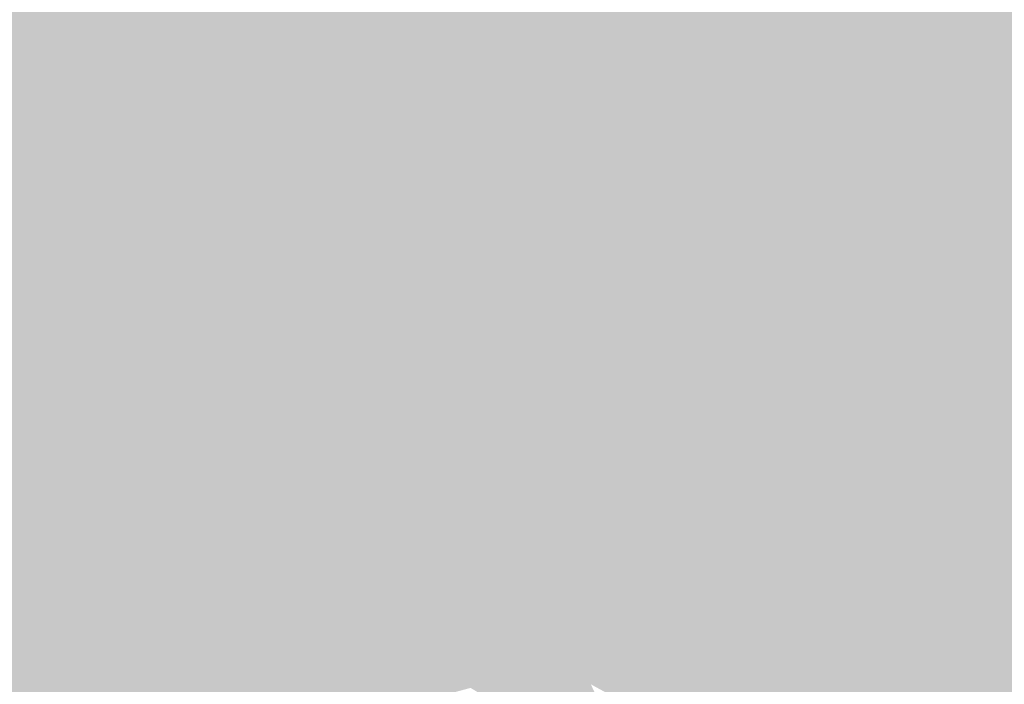
# Model space of a CAD drawing. Extents: x -599112 to -596650, y -1163465 to -1160254.
# Drawn here: x -597233 to -597145, y -1163192 to -1163132 of the extents above; entities that cross this region are included whole.
import ezdxf

# ---------------------------------------------------------------- set-up
doc = ezdxf.new("R2010")
doc.units = 0
doc.header["$MEASUREMENT"] = 0
doc.layers.add('20', color=7, linetype='Continuous', lineweight=0)

msp = doc.modelspace()

# ---------------------------------------------------------------- linework, layer by layer
at = {"layer": '20', "color": 92, "linetype": 'Continuous', "lineweight": 0, "extrusion": (0.02794378676750222, 0.01028288634345173, 0.9995566052153025)}
msp.add_solid([(-885337.2252934228, 961725.0158746424, -28450.77113690097), (-885319.1285305271, 961728.0384724824, -28450.77113690097), (-885304.9961460753, 961723.6724978245, -28450.77113690097)], dxfattribs=at)
at = {"layer": '20', "color": 92, "linetype": 'Continuous', "lineweight": 0, "extrusion": (-0.08461906913408312, -0.02589863701396902, 0.9960767408888233)}
msp.add_solid([(937434.7606650658, -907868.3175144825, 80855.68982994268), (937402.5066996178, -907868.7695243112, 80855.68982994268), (937421.9657561942, -907866.9614849968, 80855.68982994268)], dxfattribs=at)
at = {"layer": '20', "color": 92, "linetype": 'Continuous', "lineweight": 0, "extrusion": (0.0004123382558314641, 0.0008352492875064891, 0.9999995661678012)}
msp.add_solid([(-597218.3308148633, -1163115.86385813, -1019.888107225349), (-597208.8608239151, -1163144.483868113, -1019.888107225349), (-597215.9658191878, -1163129.003862713, -1019.888107225349)], dxfattribs=at)
at = {"layer": '20', "color": 92, "linetype": 'Continuous', "lineweight": 0, "extrusion": (-0.04112533447942016, -0.01290969621598148, 0.999070591403614)}
msp.add_solid([(930887.0428123578, -917295.9717917747, 39773.95667789916), (930856.9003106477, -917296.4357860133, 39773.95667789916), (930865.5189684012, -917293.6518205816, 39773.95667789916)], dxfattribs=at)
at = {"layer": '20', "color": 92, "linetype": 'Continuous', "lineweight": 0, "extrusion": (0.006098860323188003, 0.007742741290933826, 0.9999514257503012)}
msp.add_solid([(-597139.0649977911, -1163055.991020916, -12450.64585551847), (-597148.676465793, -1163083.291839272, -12450.64585551847), (-597172.825711667, -1163057.811075474, -12450.64585551847)], dxfattribs=at)
at = {"layer": '20', "color": 92, "linetype": 'Continuous', "lineweight": 0, "extrusion": (0.008743334373802519, 0.006811720587030465, 0.9999385753968452)}
msp.add_solid([(-597110.7071931215, -1163082.752851961, -12946.90684117986), (-597137.478268275, -1163083.622872145, -12946.90684117986), (-597127.8662748665, -1163056.32223877, -12946.90684117986)], dxfattribs=at)
at = {"layer": '20', "color": 92, "linetype": 'Continuous', "lineweight": 0, "extrusion": (-0.02956917509124602, -0.0180637555623758, 0.9993995020107855)}
msp.add_solid([(681278.8869088785, -1115234.044439062, 38864.36489761266), (681288.2460731891, -1115260.595523191, 38864.36489761266), (681256.7458859372, -1115261.461319412, 38864.36489761266)], dxfattribs=at)
at = {"layer": '20', "color": 92, "linetype": 'Continuous', "lineweight": 0, "extrusion": (0.03285341501683859, 0.002531593981442835, 0.9994569746385507)}
msp.add_solid([(-1113814.029057602, 684436.27517246, -22366.9151166304), (-1113808.225384579, 684437.7925858638, -22366.9151166304), (-1113800.209384462, 684414.1209367638, -22366.9151166304)], dxfattribs=at)
at = {"layer": '20', "color": 92, "linetype": 'Continuous', "lineweight": 0, "extrusion": (0.01818312696255869, 0.02245328359380523, 0.999582524832102)}
msp.add_solid([(-267900.1635622435, 1279224.986675781, -36777.35035705717), (-267898.0906613115, 1279223.602233032, -36777.35035705717), (-267904.6799494326, 1279198.336152864, -36777.35035705717)], dxfattribs=at)
at = {"layer": '20', "color": 92, "linetype": 'Continuous', "lineweight": 0, "extrusion": (0.04608240309925131, -0.009248135641789404, 0.99889483135701)}
msp.add_solid([(-1257908.227606161, 356279.3697100058, -16565.91774379289), (-1257906.837703879, 356280.2207515124, -16565.91774379289), (-1257885.337466365, 356263.8382025102, -16565.91774379289)], dxfattribs=at)
at = {"layer": '20', "color": 92, "linetype": 'Continuous', "lineweight": 0, "extrusion": (0.02865325056850498, 0.008497940460483272, 0.9995532883442426)}
msp.add_solid([(-945309.6451625014, 902854.0332229427, -26798.20348754973), (-945335.286921123, 902859.7213434393, -26798.20348754973), (-945322.6291217214, 902878.4586815458, -26798.20348754973)], dxfattribs=at)
at = {"layer": '20', "color": 92, "linetype": 'Continuous', "lineweight": 0, "extrusion": (0.005157472756116645, 0.006850515259052743, 0.9999632347818872)}
msp.add_solid([(-597151.6549971886, -1163097.789282928, -10850.69776687684), (-597173.9653193663, -1163098.509299823, -10850.69776687684), (-597175.8044181024, -1163072.308685025, -10850.69776687684)], dxfattribs=at)
at = {"layer": '20', "color": 92, "linetype": 'Continuous', "lineweight": 0, "extrusion": (-0.02559953428499583, 0.01750809044939864, 0.9995189496018607)}
msp.add_solid([(1297211.863072428, 163589.3335031118, -4877.959274049295), (1297241.623058334, 163571.9220223056, -4877.959274049295), (1297217.353768456, 163560.6368032646, -4877.959274049295)], dxfattribs=at)
at = {"layer": '20', "color": 92, "linetype": 'Continuous', "lineweight": 0, "extrusion": (-0.02679014150069582, 0.01477507182756411, 0.9995318832187712)}
msp.add_solid([(1306923.277197497, 38720.93237311317, -988.0443896522902), (1306918.012646992, 38747.40784729173, -988.0443896522902), (1306920.55677721, 38750.02270893921, -988.0443896522902)], dxfattribs=at)
at = {"layer": '20', "color": 92, "linetype": 'Continuous', "lineweight": 0, "extrusion": (0.002526119470399258, -0.004206343867511158, 0.9999879626233956)}
msp.add_solid([(-597211.6595970342, -1163118.923299408, 3581.844308018751), (-597202.574398669, -1163134.863440426, 3581.844308018751), (-597207.4243579326, -1163140.153487225, 3581.844308018751)], dxfattribs=at)
at = {"layer": '20', "color": 92, "linetype": 'Continuous', "lineweight": 0, "extrusion": (-0.06522818057442084, -0.02214724270734615, 0.9976245707175684)}
msp.add_solid([(909366.3804845047, -937208.1868677035, 64912.28488311735), (909368.6510350985, -937208.1868677035, 64912.28488311735), (909379.1285774459, -937209.9288881873, 64912.28488311735)], dxfattribs=at)
at = {"layer": '20', "color": 92, "linetype": 'Continuous', "lineweight": 0, "extrusion": (0.1417234268150074, 0.06568618818349838, 0.9877245542020981)}
msp.add_solid([(-804156.9134014102, 1018330.685564908, -160845.5877336577), (-804173.9459416397, 1018330.749583079, -160845.5877336577), (-804160.5255762568, 1018331.197710276, -160845.5877336577)], dxfattribs=at)
at = {"layer": '20', "color": 92, "linetype": 'Continuous', "lineweight": 0, "extrusion": (-0.0145453228087354, -0.01383944684664108, 0.9997984313327206)}
msp.add_solid([(-597139.6328246505, -1162894.798817402, 24981.58400633923), (-597137.6757591605, -1162900.469360468, 24981.58400633923), (-597137.9117525655, -1162905.279821165, 24981.58400633923)], dxfattribs=at)
at = {"layer": '20', "color": 92, "linetype": 'Continuous', "lineweight": 0, "extrusion": (-0.01307966646161926, -0.008975864765857062, 0.999874170171906)}
msp.add_solid([(-597192.3638053316, -1163028.931821522, 18449.4204370569), (-597161.1944081739, -1163014.191227713, 18449.4204370569), (-597159.1649742449, -1163020.491481512, 18449.4204370569)], dxfattribs=at)
at = {"layer": '20', "color": 92, "linetype": 'Continuous', "lineweight": 0, "extrusion": (0.005915266965647655, -0.002855771566507681, 0.9999784268600423)}
msp.add_solid([(-597205.5973665705, -1163137.720358599, -13.09771376345998), (-597199.5520582604, -1163149.710407492, -13.09771376345998), (-597203.5672246276, -1163144.020384289, -13.09771376345998)], dxfattribs=at)
at = {"layer": '20', "color": 92, "linetype": 'Continuous', "lineweight": 0, "extrusion": (-0.08682962359531603, -0.01025508647220765, 0.9961703918847133)}
msp.add_solid([(1085060.035669753, -726695.4207875866, 63980.22653932719), (1085062.486037189, -726694.9632950444, 63980.22653932719), (1085064.78490606, -726696.2213995365, 63980.22653932719)], dxfattribs=at)
at = {"layer": '20', "color": 92, "linetype": 'Continuous', "lineweight": 0, "extrusion": (-0.02490185690266159, -0.035233850969522, 0.9990688030704676)}
msp.add_solid([(183623.5647878104, -1293321.421873052, 56051.08250960306), (183624.9051573311, -1293322.34897043, 56051.08250960306), (183624.1710749053, -1293323.971390842, 56051.08250960306)], dxfattribs=at)
at = {"layer": '20', "color": 92, "linetype": 'Continuous', "lineweight": 0, "extrusion": (-0.0422527786213633, -0.005642617901954488, 0.9990910186574528)}
msp.add_solid([(1073855.254843726, -745225.7875132391, 31994.39023555611), (1073853.174489565, -745226.2566897131, 31994.39023555611), (1073852.485595817, -745224.6145720544, 31994.39023555611)], dxfattribs=at)
at = {"layer": '20', "color": 92, "linetype": 'Continuous', "lineweight": 0, "extrusion": (-0.0152692045054279, -0.0130520323444304, 0.9997982275666683)}
msp.add_solid([(-597129.7876703037, -1162918.04963888, 24498.05077651568), (-597128.8580841527, -1162920.669862075, 24498.05077651568), (-597130.5833411311, -1162920.949885927, 24498.05077651568)], dxfattribs=at)
at = {"layer": '20', "color": 92, "linetype": 'Continuous', "lineweight": 0, "extrusion": (0.02653585853121328, 0.001788329457064573, 0.9996462624797656)}
msp.add_solid([(-1120358.431412496, 673806.5568620705, -17729.46489228916), (-1120352.864061755, 673826.8606284878, -17729.46489228916), (-1120350.187457748, 673827.6126198369, -17729.46489228916)], dxfattribs=at)
at = {"layer": '20', "color": 92, "linetype": 'Continuous', "lineweight": 0, "extrusion": (-0.0115090908339359, -0.01514969412954524, 0.9998189974170112)}
msp.add_solid([(-597204.2019805708, -1162907.055648038, 24692.46477233877), (-597171.0033093294, -1162898.614679325, 24692.46477233877), (-597166.9890357275, -1162904.305332403, 24692.46477233877)], dxfattribs=at)
at = {"layer": '20', "color": 92, "linetype": 'Continuous', "lineweight": 0, "extrusion": (-0.009239486001178182, 0.006580746785854234, 0.9999356607653187)}
msp.add_solid([(-597176.6588254409, -1163152.068751693, -1938.592366462906), (-597175.9186722354, -1163154.068795, -1938.592366462906), (-597181.5087108067, -1163157.358866241, -1938.592366462906)], dxfattribs=at)
at = {"layer": '20', "color": 92, "linetype": 'Continuous', "lineweight": 0, "extrusion": (0.004583222639511227, -0.01690444155518778, 0.9998466051979894)}
msp.add_solid([(-880768.4316798502, -966189.5474576256, 17123.02410546254), (-880768.7139906513, -966187.2636667832, 17123.02410546254), (-880762.4578521934, -966185.5508236515, 17123.02410546254)], dxfattribs=at)
at = {"layer": '20', "color": 92, "linetype": 'Continuous', "lineweight": 0, "extrusion": (-0.0125533983048034, -0.001981975408274305, 0.9999192387210489)}
msp.add_solid([(-597151.7779655987, -1163147.364519319, 10000.14228399423), (-597158.4180449487, -1163129.524484279, 10000.14228399423), (-597153.6975381324, -1163124.104473634, 10000.14228399423)], dxfattribs=at)
at = {"layer": '20', "color": 92, "linetype": 'Continuous', "lineweight": 0, "extrusion": (-0.01686329963208263, -0.003237089511271065, 0.9998525643198675)}
msp.add_solid([(1029710.431456635, -805643.9804330405, 14033.89160134173), (1029702.072723083, -805646.8922878463, 14033.89160134173), (1029702.12293834, -805645.1451749627, 14033.89160134173)], dxfattribs=at)
at = {"layer": '20', "color": 92, "linetype": 'Continuous', "lineweight": 0, "extrusion": (-0.02629485902390617, -0.003116010986748104, 0.9996493739629128)}
msp.add_solid([(1084804.612102821, -729670.9845784788, 19525.57774140521), (1084781.28777713, -729670.1537264715, 19525.57774140521), (1084808.784249485, -729667.1324464444, 19525.57774140521)], dxfattribs=at)
at = {"layer": '20', "color": 92, "linetype": 'Continuous', "lineweight": 0, "extrusion": (0.02387390096628274, 0.008490838074184675, 0.9996789197144502)}
msp.add_solid([(-895777.4129608471, 952134.512025808, -23935.77187608409), (-895834.685129198, 952132.5387715444, -23935.77187608409), (-895804.8941575112, 952137.6692326299, -23935.77187608409)], dxfattribs=at)
at = {"layer": '20', "color": 92, "linetype": 'Continuous', "lineweight": 0, "extrusion": (-0.06978195885412854, -0.02849470909609182, 0.9971552184950996)}
msp.add_solid([(851084.294278363, -989755.865940611, 75014.74157987577), (851118.2651098892, -989757.3253002051, 75014.74157987577), (851060.9627977804, -989756.6619549349, 75014.74157987577)], dxfattribs=at)
at = {"layer": '20', "color": 92, "linetype": 'Continuous', "lineweight": 0, "extrusion": (0.1276948172485802, 0.0803856451480595, 0.988550545850834)}
msp.add_solid([(-666195.7439872671, 1112204.545183928, -169564.0056835026), (-666184.1976908571, 1112203.617356242, -169564.0056835026), (-666193.0428884744, 1112203.948723273, -169564.0056835026)], dxfattribs=at)
at = {"layer": '20', "color": 92, "linetype": 'Continuous', "lineweight": 0, "extrusion": (-0.163920326096621, -0.07245013886557186, 0.9838094856580398)}
msp.add_solid([(822437.1885209834, -999946.3840724027, 182358.2289203942), (822448.7456656271, -999945.6028984901, 182358.2289203942), (822458.2991915101, -999946.1608798562, 182358.2289203942)], dxfattribs=at)
at = {"layer": '20', "color": 92, "linetype": 'Continuous', "lineweight": 0, "extrusion": (0.1238840490028229, 0.0583637003764084, 0.9905788312300233)}
msp.add_solid([(-797697.8766021761, 1026234.396758416, -141673.1601646001), (-797718.9864318286, 1026234.688849237, -141673.1601646001), (-797721.2175460655, 1026234.834894647, -141673.1601646001)], dxfattribs=at)
at = {"layer": '20', "color": 92, "linetype": 'Continuous', "lineweight": 0, "extrusion": (0.02866833613890992, 0.01230245041929972, 0.9995132696551393)}
msp.add_solid([(-833379.3029569372, 1007008.549803136, -31232.41903012757), (-833370.9377256292, 1007007.908706293, -31232.41903012757), (-833382.9216966298, 1006990.599091506, -31232.41903012757)], dxfattribs=at)
at = {"layer": '20', "color": 92, "linetype": 'Continuous', "lineweight": 0, "extrusion": (0.008600849361301203, 0.0111854835050112, 0.9999004502194323)}
msp.add_solid([(-597138.1864228755, -1163016.817826189, -17949.1479404733), (-597111.415348835, -1163015.947771759, -17949.1479404733), (-597111.0379433085, -1163043.059467852, -17949.1479404733)], dxfattribs=at)
at = {"layer": '20', "color": 92, "linetype": 'Continuous', "lineweight": 0, "extrusion": (-0.01091008792287615, -0.02322939043303068, 0.9996706284580061)}
msp.add_solid([(-46119.99884278735, -1306273.499934277, 33732.5633767474), (-46087.48766506166, -1306255.186255704, 33732.5633767474), (-46085.79469963646, -1306256.744866647, 33732.5633767474)], dxfattribs=at)
at = {"layer": '20', "color": 92, "linetype": 'Continuous', "lineweight": 0, "extrusion": (0.005578468484707836, -0.006194168320122836, 0.9999652558805167)}
msp.add_solid([(-597150.3885308967, -1163141.928808354, 4070.75768447789), (-597150.0275881407, -1163169.049328635, 4070.75768447789), (-597172.6988531739, -1163142.648822166, 4070.75768447789)], dxfattribs=at)
at = {"layer": '20', "color": 92, "linetype": 'Continuous', "lineweight": 0, "extrusion": (-0.008375270606227489, -0.00637926532986955, 0.9999445783722835)}
msp.add_solid([(-597108.8330316846, -1163114.239049533, 12618.64325638784), (-597135.6240183869, -1163115.119067439, 12618.64325638784), (-597135.9825819351, -1163087.998515598, 12618.64325638784)], dxfattribs=at)
at = {"layer": '20', "color": 92, "linetype": 'Continuous', "lineweight": 0, "extrusion": (0.02229771156305739, 0.042636773005639, 0.9988417880959508)}
msp.add_solid([(-9831.29553976981, 1305962.595761221, -62711.36865508889), (-9829.257672164124, 1305960.725254439, -62711.36865508889), (-9843.394990895526, 1305949.086545572, -62711.36865508889)], dxfattribs=at)
at = {"layer": '20', "color": 92, "linetype": 'Continuous', "lineweight": 0, "extrusion": (0.03721631546235806, 0.002803179666839108, 0.9993033013290619)}
msp.add_solid([(-1115020.972827461, 682402.5524371838, -25288.11587398378), (-1115011.785771604, 682405.2318409744, -25288.11587398378), (-1115006.728674848, 682387.8157163365, -25288.11587398378)], dxfattribs=at)
at = {"layer": '20', "color": 92, "linetype": 'Continuous', "lineweight": 0, "extrusion": (0.02048992720449087, 0.01768962084939803, 0.999633552956962)}
msp.add_solid([(-490181.8004756928, 1211712.201999695, -32614.46907282391), (-490179.6901869621, 1211711.463161775, -32614.46907282391), (-490176.9987261083, 1211691.145118969, -32614.46907282391)], dxfattribs=at)
at = {"layer": '20', "color": 92, "linetype": 'Continuous', "lineweight": 0, "extrusion": (0.02743363240470185, 0.01257774785113922, 0.999544494293314)}
msp.add_solid([(-808432.6752864912, 1027141.495965417, -30815.28237427384), (-808466.1213175062, 1027131.886802637, -30815.28237427384), (-808443.1505523964, 1027160.382940538, -30815.28237427384)], dxfattribs=at)
at = {"layer": '20', "color": 92, "linetype": 'Continuous', "lineweight": 0, "extrusion": (-0.0112611605978251, -0.001850004406475129, 0.9999348797525197)}
msp.add_solid([(-597167.863671084, -1163132.261799535, 9074.909050848339), (-597185.6153608675, -1163159.341845876, 9074.909050848339), (-597205.946098773, -1163132.881800596, 9074.909050848339)], dxfattribs=at)
at = {"layer": '20', "color": 92, "linetype": 'Continuous', "lineweight": 0, "extrusion": (-0.01701971473177686, 0.00192528106943477, 0.9998533005412608)}
msp.add_solid([(1222904.167959776, -462609.8647631311, 8122.735076138773), (1222916.919465273, -462605.7779506152, 8122.735076138773), (1222933.071510071, -462624.4605221153, 8122.735076138773)], dxfattribs=at)
at = {"layer": '20', "color": 92, "linetype": 'Continuous', "lineweight": 0, "extrusion": (0.01533986700545507, 0.008399628676521989, 0.9998470556631908)}
msp.add_solid([(-597138.0952805532, -1163043.866651386, -18733.28433969498), (-597140.7208976028, -1163030.736188176, -18733.28433969498), (-597134.0824152778, -1163048.576817549, -18733.28433969498)], dxfattribs=at)
at = {"layer": '20', "color": 92, "linetype": 'Continuous', "lineweight": 0, "extrusion": (0.01345949359450741, 0.01714243189004305, 0.9997624613182247)}
msp.add_solid([(-248581.7858939088, 1283389.266836846, -27780.44602469767), (-248570.8461642191, 1283398.443263945, -27780.44602469767), (-248549.4553297255, 1283381.008052456, -27780.44602469767)], dxfattribs=at)
at = {"layer": '20', "color": 92, "linetype": 'Continuous', "lineweight": 0, "extrusion": (-0.009875077175607292, -0.008512426860901614, 0.9999150071079611)}
msp.add_solid([(-597174.2568516928, -1163066.15908986, 15996.65797700346), (-597173.3989922862, -1163068.329168485, 15996.65797700346), (-597194.6360181823, -1163080.109595306, 15996.65797700346)], dxfattribs=at)
at = {"layer": '20', "color": 92, "linetype": 'Continuous', "lineweight": 0, "extrusion": (0.000137130757430975, -0.00455402673706887, 0.9999896209639546)}
msp.add_solid([(-597204.4965231732, -1163149.770147065, 5413.075330982976), (-597205.3545245363, -1163147.600124563, 5413.075330982976), (-597201.3415215573, -1163152.310173404, 5413.075330982976)], dxfattribs=at)
at = {"layer": '20', "color": 92, "linetype": 'Continuous', "lineweight": 0, "extrusion": (-0.01209818329378244, -0.004505029215856055, 0.999916665864088)}
msp.add_solid([(-597158.3730320372, -1163117.115534152, 12663.05312517568), (-597157.1331227893, -1163120.445567944, 12663.05312517568), (-597179.6102283822, -1163128.895653693, 12663.05312517568)], dxfattribs=at)
at = {"layer": '20', "color": 92, "linetype": 'Continuous', "lineweight": 0, "extrusion": (0.005431802782419593, 0.002022653288037045, 0.9999832020550192)}
msp.add_solid([(-597195.499769051, -1163157.149667273, -5398.674425266672), (-597196.7397507579, -1163153.819660461, -5398.674425266672), (-597193.58473212, -1163156.359665657, -5398.674425266672)], dxfattribs=at)
at = {"layer": '20', "color": 92, "linetype": 'Continuous', "lineweight": 0, "extrusion": (-0.1031177256565271, -0.04045816613651762, 0.9938459998653187)}
msp.add_solid([(864708.4790562575, -974713.8507996358, 108837.4457365941), (864715.9968968637, -974715.2049494131, 108837.4457365941), (864682.0092374817, -974714.2119062433, 108837.4457365941)], dxfattribs=at)
at = {"layer": '20', "color": 92, "linetype": 'Continuous', "lineweight": 0, "extrusion": (0.02750393554531379, 0.01285499488907138, 0.999539035073629)}
msp.add_solid([(-800909.1190360488, 1033056.552385473, -31179.75152639215), (-800882.6795615087, 1033055.234853671, -31179.75152639215), (-800905.8586630875, 1033026.907919933, -31179.75152639215)], dxfattribs=at)
at = {"layer": '20', "color": 92, "linetype": 'Continuous', "lineweight": 0, "extrusion": (-0.0026174262638797, 0.02153107384494851, 0.9997647532989131)}
msp.add_solid([(733203.7331927654, 1082345.701602307, -23283.21748845972), (733203.1582408093, 1082348.099066436, -23283.21748845972), (733205.7295322448, 1082346.25486326, -23283.21748845972)], dxfattribs=at)
at = {"layer": '20', "color": 92, "linetype": 'Continuous', "lineweight": 0, "extrusion": (-0.006436361449703263, 0.02010958289560283, 0.9997770641133221)}
msp.add_solid([(923344.4772495598, 925562.5634615613, -19349.11354038242), (923347.3471462014, 925560.1954205424, -19349.11354038242), (923347.4620552186, 925557.7326578831, -19349.11354038242)], dxfattribs=at)
at = {"layer": '20', "color": 92, "linetype": 'Continuous', "lineweight": 0, "extrusion": (-0.01359904344914406, -0.0005127564070685317, 0.9999073972614342)}
msp.add_solid([(-597145.3195947299, -1163161.271328914, 8915.695074682226), (-597144.497534751, -1163163.571329216, 8915.695074682226), (-597167.7967321416, -1163169.721330024, 8915.695074682226)], dxfattribs=at)
at = {"layer": '20', "color": 92, "linetype": 'Continuous', "lineweight": 0, "extrusion": (-0.01496015379017826, -0.000999291520821891, 0.9998875912896562)}
msp.add_solid([(-597132.619626382, -1163158.283577319, 10294.47160523613), (-597133.441683994, -1163155.983576171, 10294.47160523613), (-597130.6663961363, -1163157.503576929, 10294.47160523613)], dxfattribs=at)
at = {"layer": '20', "color": 92, "linetype": 'Continuous', "lineweight": 0, "extrusion": (-0.0002167482850499346, -0.0378912128107109, 0.9992818466338286)}
msp.add_solid([(-590537.1581913097, -1165719.004742257, 44401.05631280958), (-590536.0412775591, -1165721.960524332, 44401.05631280958), (-590539.1066976138, -1165719.796469598, 44401.05631280958)], dxfattribs=at)
at = {"layer": '20', "color": 92, "linetype": 'Continuous', "lineweight": 0, "extrusion": (-0.0346763518415094, -0.05065296291118544, 0.9981141357436443)}
msp.add_solid([(164284.0031930059, -1294698.551646611, 79824.1655305374), (164282.9524700072, -1294701.190708979, 79824.1655305374), (164280.3727008441, -1294699.366172033, 79824.1655305374)], dxfattribs=at)
at = {"layer": '20', "color": 92, "linetype": 'Continuous', "lineweight": 0, "extrusion": (-0.01244854346514215, -0.004871169182413998, 0.9999106487463733)}
msp.add_solid([(-597176.9724623933, -1163123.161855824, 13298.1805790701), (-597153.6732840491, -1163117.011782858, 13298.1805790701), (-597151.5134514231, -1163122.531848349, 13298.1805790701)], dxfattribs=at)
at = {"layer": '20', "color": 92, "linetype": 'Continuous', "lineweight": 0, "extrusion": (0.03724364291855346, 0.01457359940349137, 0.9991999405837562)}
msp.add_solid([(-865577.5495539652, 979221.9513946415, -38995.78608485381), (-865571.6219912282, 979221.9513946413, -38995.78608485381), (-865574.7646116992, 979219.9010606258, -38995.78608485381)], dxfattribs=at)
at = {"layer": '20', "color": 92, "linetype": 'Continuous', "lineweight": 0, "extrusion": (-0.05305548269434086, -0.02327987714886847, 0.998320170624637)}
msp.add_solid([(825185.8794890944, -1012520.309049792, 58960.65465309422), (825189.185761383, -1012523.156911016, 58960.65465309422), (825186.3800835854, -1012523.105131722, 58960.65465309422)], dxfattribs=at)
at = {"layer": '20', "color": 92, "linetype": 'Continuous', "lineweight": 0, "extrusion": (-0.06045394250632361, -0.02100311085836831, 0.9979499938221921)}
msp.add_solid([(902780.2522711013, -943900.9455820243, 60730.65636723748), (902760.9176086986, -943902.1174842292, 60730.65636723748), (902757.3969961277, -943899.5392993784, 60730.65636723748)], dxfattribs=at)
at = {"layer": '20', "color": 92, "linetype": 'Continuous', "lineweight": 0, "extrusion": (0.003019008671154424, -0.003236133334969079, 0.9999902064658843)}
msp.add_solid([(-597194.881151774, -1163167.693183404, 2159.213772783709), (-597180.0658268167, -1163194.04332138, 2159.213772783709), (-597188.7059082028, -1163189.743298864, 2159.213772783709)], dxfattribs=at)
at = {"layer": '20', "color": 92, "linetype": 'Continuous', "lineweight": 0, "extrusion": (0.03753669840470793, 0.01449500537447257, 0.9991901175912761)}
msp.add_solid([(-869949.4845260554, 975332.0743964075, -39079.38234679791), (-869952.2896910036, 975331.9998403003, -39079.38234679791), (-869952.2786039687, 975334.1122633349, -39079.38234679791)], dxfattribs=at)
at = {"layer": '20', "color": 92, "linetype": 'Continuous', "lineweight": 0, "extrusion": (-0.009455525015525093, 0.02659677831663003, 0.9996015228228982)}
msp.add_solid([(952287.1449881799, 895616.7213660132, -25093.15055467221), (952291.982449434, 895587.6717499468, -25093.15055467221), (952266.4454083242, 895595.8198129897, -25093.15055467221)], dxfattribs=at)
at = {"layer": '20', "color": 92, "linetype": 'Continuous', "lineweight": 0, "extrusion": (0.02348266081191245, 0.01946079607698463, 0.9995348128290694)}
msp.add_solid([(-514553.7509158452, 1201474.40254934, -36462.09774576721), (-514552.2302201567, 1201474.074664263, -36462.09774576721), (-514556.5435158102, 1201444.565007376, -36462.09774576721)], dxfattribs=at)
at = {"layer": '20', "color": 92, "linetype": 'Continuous', "lineweight": 0, "extrusion": (0.02636198713624317, 0.01523996738967013, 0.9995362869992216)}
msp.add_solid([(-708141.7641306019, 1098666.989378156, -33271.96130299046), (-708138.6388226683, 1098666.660972431, -33271.96130299046), (-708136.4096916434, 1098636.776051487, -33271.96130299046)], dxfattribs=at)
at = {"layer": '20', "color": 92, "linetype": 'Continuous', "lineweight": 0, "extrusion": (0.01809066641541583, 0.02506647247512223, 0.9995220856720977)}
msp.add_solid([(-196501.3257174, 1292071.529258163, -39762.59202544591), (-196477.7623400461, 1292074.440674947, -39762.59202544591), (-196485.2315511728, 1292044.679525605, -39762.59202544591)], dxfattribs=at)
at = {"layer": '20', "color": 92, "linetype": 'Continuous', "lineweight": 0, "extrusion": (-0.009930111488566973, 0.02745383764074711, 0.9995737489973514)}
msp.add_solid([(957190.1425055395, 890330.2820938143, -25806.66018099212), (957200.7456476465, 890358.7120815464, -25806.66018099212), (957203.2446474463, 890358.7120815464, -25806.66018099212)], dxfattribs=at)
at = {"layer": '20', "color": 92, "linetype": 'Continuous', "lineweight": 0, "extrusion": (-0.001659009860263036, 0.02737203650960214, 0.9996239389408402)}
msp.add_solid([(666425.806631041, 1124525.625463498, -30650.65783262336), (666436.8550293307, 1124526.719464976, -30650.65783262336), (666434.7156642153, 1124496.45209076, -30650.65783262336)], dxfattribs=at)
at = {"layer": '20', "color": 92, "linetype": 'Continuous', "lineweight": 0, "extrusion": (-0.02118051501041261, 0.02008884523912703, 0.9995738212262525)}
msp.add_solid([(1254889.502092201, 367026.6973037198, -10521.63665184039), (1254898.347558057, 367054.7871410065, -10521.63665184039), (1254902.897535788, 367054.1020230238, -10521.63665184039)], dxfattribs=at)
at = {"layer": '20', "color": 92, "linetype": 'Continuous', "lineweight": 0, "extrusion": (0.03738857257715726, 0.01488465525071414, 0.9991899427429752)}
msp.add_solid([(-859794.5579321623, 984285.666226778, -39444.15201393202), (-859794.5908822916, 984283.5540316427, -39444.15201393202), (-859801.1960417824, 984284.6722525966, -39444.15201393202)], dxfattribs=at)
at = {"layer": '20', "color": 92, "linetype": 'Continuous', "lineweight": 0, "extrusion": (0.01323308297036926, 0.009707850480465949, 0.9998653125067137)}
msp.add_solid([(-597147.1974238813, -1163049.696663555, -18996.8832705861), (-597148.6017053296, -1163043.146354889, -18996.8832705861), (-597141.1533502489, -1163061.027197476, -18996.8832705861)], dxfattribs=at)
at = {"layer": '20', "color": 92, "linetype": 'Continuous', "lineweight": 0, "extrusion": (0.01426090756544653, -0.007672558352038201, 0.9998688705844104)}
msp.add_solid([(-597165.828214365, -1163230.066403184, 605.1049068524517), (-597182.062696179, -1163204.195641691, 605.1049068524517), (-597167.7912951425, -1163203.735628151, 605.1049068524517)], dxfattribs=at)
at = {"layer": '20', "color": 92, "linetype": 'Continuous', "lineweight": 0, "extrusion": (-0.01222125044592054, -0.01401318428342026, 0.9998271209082984)}
msp.add_solid([(-597178.6840337509, -1162954.869765602, 23796.17439300186), (-597153.2250241268, -1162954.239703736, 23796.17439300186), (-597149.8477653511, -1162960.040273291, 23796.17439300186)], dxfattribs=at)
at = {"layer": '20', "color": 92, "linetype": 'Continuous', "lineweight": 0, "extrusion": (-0.01142789352047783, -0.009585001365082505, 0.9998887593120128)}
msp.add_solid([(-597155.6128167602, -1163058.56257554, 18171.62556125291), (-597182.4918901412, -1163079.723547615, 18171.62556125291), (-597184.4491336042, -1163053.392338033, 18171.62556125291)], dxfattribs=at)
at = {"layer": '20', "color": 92, "linetype": 'Continuous', "lineweight": 0, "extrusion": (0.00755769680226073, -0.01187846780736666, 0.9999008866990741)}
msp.add_solid([(-597208.1826954123, -1163169.679072274, 9500.743749798545), (-597230.4832677558, -1163170.399123075, 9500.743749798545), (-597224.4154818604, -1163143.807246978, 9500.743749798545)], dxfattribs=at)
at = {"layer": '20', "color": 92, "linetype": 'Continuous', "lineweight": 0, "extrusion": (-0.0248249379311188, 0.007435797998574175, 0.9996641592879283)}
msp.add_solid([(1285624.179771248, -238243.7705929039, 6374.012516450537), (1285631.165282287, -238239.1400059516, 6374.012516450537), (1285652.161356972, -238263.4505874505, 6374.012516450537)], dxfattribs=at)
at = {"layer": '20', "color": 92, "linetype": 'Continuous', "lineweight": 0, "extrusion": (0.05331361644363338, 0.03108769859745224, 0.9980937898302018)}
msp.add_solid([(-704003.2366235934, 1099732.973315905, -67801.80012096526), (-704016.069219951, 1099733.459418488, -67801.80012096526), (-704011.3888606153, 1099734.917726236, -67801.80012096526)], dxfattribs=at)
at = {"layer": '20', "color": 92, "linetype": 'Continuous', "lineweight": 0, "extrusion": (-0.01798601309919523, -0.007823340452877971, 0.9998076308355294)}
msp.add_solid([(828449.8935616193, -1011425.127169967, 20039.10951642987), (828449.5329370303, -1011393.006935302, 20039.10951642987), (828454.6473969234, -1011393.006935302, 20039.10951642987)], dxfattribs=at)
at = {"layer": '20', "color": 92, "linetype": 'Continuous', "lineweight": 0, "extrusion": (0.04133239390075983, 0.01797826941584938, 0.9989836910797111)}
msp.add_solid([(-828454.6474012411, 1010572.323848652, -45397.78245493129), (-828449.5329413479, 1010572.323848652, -45397.78245493129), (-828454.0101492015, 1010570.327092573, -45397.78245493129)], dxfattribs=at)
at = {"layer": '20', "color": 92, "linetype": 'Continuous', "lineweight": 0, "extrusion": (-0.08461163348095005, -0.0368071110836375, 0.9957339544543824)}
msp.add_solid([(828417.7200820295, -1007278.633122499, 93539.4218703644), (828423.632059239, -1007280.36714974, 93539.4218703644), (828416.1682191198, -1007278.741499202, 93539.4218703644)], dxfattribs=at)
at = {"layer": '20', "color": 92, "linetype": 'Continuous', "lineweight": 0, "extrusion": (-0.09250269458801727, -0.03778867525818249, 0.9949951092925973)}
msp.add_solid([(850966.4734352652, -987733.7408226745, 99393.42731691897), (850969.2818344428, -987735.4421219015, 99393.42731691897), (850963.3325142683, -987733.8408990995, 99393.42731691897)], dxfattribs=at)
at = {"layer": '20', "color": 92, "linetype": 'Continuous', "lineweight": 0, "extrusion": (0.05230092410049915, 0.00543589586895961, 0.9986165752551556)}
msp.add_solid([(-1095221.951332151, 713261.9258215596, -37358.98924788956), (-1095225.196886004, 713260.9749376638, -37358.98924788956), (-1095223.161117755, 713263.6374125716, -37358.98924788956)], dxfattribs=at)
at = {"layer": '20', "color": 92, "linetype": 'Continuous', "lineweight": 0, "extrusion": (-0.004168455152928665, -0.01767647797623566, 0.9998350694529542)}
msp.add_solid([(-314265.9153663332, -1268996.293638283, 23248.34428296344), (-314267.8796033834, -1268993.540535886, 23248.34428296344), (-314258.4833129772, -1268995.743017803, 23248.34428296344)], dxfattribs=at)
at = {"layer": '20', "color": 92, "linetype": 'Continuous', "lineweight": 0, "extrusion": (-0.07737168538002111, -0.0402098127145005, 0.9961911429353907)}
msp.add_solid([(756760.3407206928, -1062212.619328585, 93173.94958662782), (756749.0458905795, -1062213.995532682, 93173.94958662782), (756746.4038275178, -1062212.045910212, 93173.94958662782)], dxfattribs=at)

doc.saveas('drawing.dxf')
